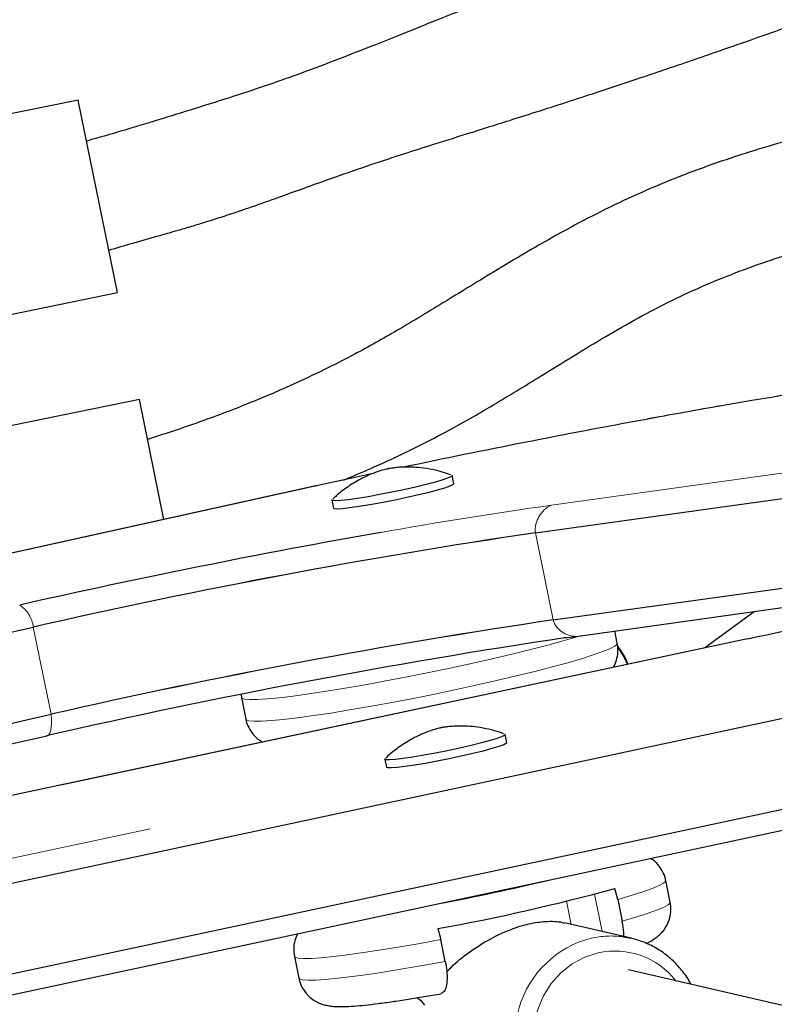
# Model space of a CAD drawing. Units: millimetres. Extents: x -6.6 to 8.5, y -10.4 to 2.8.
# Drawn here: x -2.4 to -2.3, y -5 to -4.9 of the extents above; entities that cross this region are included whole.
import ezdxf

# ---------------------------------------------------------------- set-up
doc = ezdxf.new("R2010")
doc.units = ezdxf.units.MM
doc.linetypes.add('PHANTOM', pattern=[0.012700000000000001, 0.006350000000000001, -0.00127, 0.00127, -0.00127, 0.00127, -0.00127])

msp = doc.modelspace()

# ---------------------------------------------------------------- linework, layer by layer
at = {"color": 7, "linetype": 'Continuous', "lineweight": 25}
for p, q in [((-2.38881678568398, -4.9171824769748), (-2.46641099158981, -4.933050029081018)), ((-2.383207045040367, -4.944614771992014), (-2.388816785683979, -4.9171824769748)), ((-2.460801250946197, -4.960482324098231), (-2.383207045040368, -4.944614771992013)), ((-2.380093567631755, -4.959840044643363), (-2.457687773537584, -4.97570759674958)), ((-2.376602673553012, -4.976910929435681), (-2.380093567631754, -4.959840044643363)), ((-2.323718127371162, -4.978824079494351), (-2.230244823295305, -4.965800229239252)), ((-2.335336779566272, -4.971833059091439), (-2.335574737691561, -4.970669415723701)), ((-2.354956965642958, -4.972143104605927), (-2.478223125368825, -4.99929451307229)), ((-2.354956965642959, -4.972143104605926), (-2.354884336561057, -4.972139540134624)), ((-2.352685670897541, -4.97416849946407), (-2.352447712772252, -4.975332142831808)), ((-2.321179907368077, -4.991236275416897), (-2.235921858938633, -4.979357075609365)), ((-2.317928761510331, -4.99356970589526), (-2.254351182067087, -4.984711295652496)), ((-2.299657031420713, -4.995205323262316), (-2.292580335438052, -4.99003785144086)), ((-2.5333208358907, -5.023460135822112), (-2.395195755118752, -4.992251722904349)), ((-2.293539265940417, -4.993900490260216), (-2.467019186538931, -5.030901308014317)), ((-2.319570305081276, -4.993803837004739), (-2.317928761510331, -4.99356970589526)), ((-2.31205820502782, -4.994551628882047), (-2.312416073367487, -4.992801610388364)), ((-2.293497669118836, -4.993903652766185), (-2.293539265940417, -4.993900490260216)), ((-2.255220155069959, -4.998163631057598), (-2.475090467432537, -5.045168200391791)), ((-2.365607483540853, -5.001842360893625), (-2.365573502309338, -5.002257910768894)), ((-2.365573407298379, -5.002262356731375), (-2.364938852297608, -5.00536540571201)), ((-2.530782615887615, -5.035872331744656), (-2.392657535115667, -5.004663918826894)), ((-2.531350954383297, -5.038925461006557), (-2.393225873611349, -5.007717048088796)), ((-2.327793339475448, -5.008721373037259), (-2.328031297600738, -5.007557729669521)), ((-2.252681935066874, -5.010575826980141), (-2.472552247429453, -5.057580396314337)), ((-2.345142230806717, -5.01105681340989), (-2.344904272681428, -5.012220456777627)), ((-2.472492882534187, -5.060495590354319), (-2.252622570171609, -5.013491021020123)), ((-2.304514764936991, -5.031439942827865), (-2.305149319937762, -5.02833689384723)), ((-2.311996470449517, -5.031047664615218), (-2.312408179756994, -5.029493999354391)), ((-2.311996470449517, -5.031047664615218), (-2.311361915448747, -5.034150713595852)), ((-2.310090616808614, -5.036573631952413), (-2.319590913574383, -5.034376355178289)), ((-2.337583498418682, -5.03520386485786), (-2.337171789111205, -5.036757530118686)), ((-2.336537234110433, -5.039860579099321), (-2.337171789111205, -5.036757530118686)), ((-2.311198676635379, -5.03636921815871), (-2.310090616808614, -5.036573631952412)), ((-2.35802996720755, -5.039150670677194), (-2.357395412206779, -5.042253719657829)), ((-2.265404554109559, -5.051501981851004), (-2.310474079243786, -5.041078073710047))]:
    msp.add_line(p, q, dxfattribs=at)
at = {"color": 8, "linetype": 'PHANTOM', "lineweight": 18}
for p, q in [((-2.321441480269005, -4.974889051470594), (-2.227968176193148, -4.961865201215494)), ((-2.354884336561057, -4.972139540134624), (-2.478198840062621, -4.999301597116392)), ((-2.323718127371162, -4.978824079494353), (-2.321179907368078, -4.991236275416896)), ((-2.535256048395498, -5.020316339274234), (-2.397130967623549, -4.989107926356472)), ((-2.392657535115668, -5.004663918826894), (-2.395195755118752, -4.992251722904349)), ((-2.293497669118836, -4.993903652766185), (-2.46697758971735, -5.030904470520287)), ((-2.476344024418045, -5.041874606955775), (-2.256473712055467, -4.994870037621581)), ((-2.315298855902769, -5.03028330418377), (-2.314207222084406, -5.035621522625331)), ((-2.319300429189131, -5.031294199584409), (-2.318624435827585, -5.034599887048725))]:
    msp.add_line(p, q, dxfattribs=at)
at = {"color": 7, "linetype": 'Continuous', "lineweight": 25, "flags": 128}
for points in [[(-2.347024612786118, -4.970433366123504), (-2.349201201263034, -4.97090089665607), (-2.354884336561057, -4.972139540134624)], [(-2.335640634085925, -4.970614176588478), (-2.335582893906484, -4.970651393314194), (-2.335678763121084, -4.970796496846572), (-2.336120635330327, -4.971008024112575), (-2.336890420234051, -4.971277315161081), (-2.337956602747849, -4.971593345184924), (-2.339275533234336, -4.971943175877794), (-2.340793214524429, -4.972312485130023), (-2.342447512567789, -4.972686153377432), (-2.344170700208151, -4.97304888259807), (-2.345892229941052, -4.973385822615023), (-2.347541622136956, -4.973683179064408), (-2.349051350485567, -4.973928778138251), (-2.350359606530907, -4.97411256498161), (-2.351412830116768, -4.974227015339526), (-2.352167902145794, -4.974267443600898), (-2.352593909880401, -4.974232194627954), (-2.35267341251388, -4.974122711517789), (-2.352646900626675, -4.974091969743904)], [(-2.335336779566269, -4.971833059091439), (-2.335440804995796, -4.97196014021431), (-2.335882677205039, -4.972171667480313), (-2.336652462108762, -4.97244095852882), (-2.33771864462256, -4.972756988552661), (-2.339037575109048, -4.973106819245532), (-2.34055525639914, -4.973476128497762), (-2.342209554442501, -4.973849796745171), (-2.343932742082863, -4.974212525965808), (-2.345654271815764, -4.97454946598276), (-2.347303664011668, -4.974846822432146), (-2.348813392360278, -4.975092421505988), (-2.350121648405619, -4.975276208349348), (-2.351174871991479, -4.975390658707265), (-2.351929944020506, -4.975431086968636), (-2.352355951755113, -4.975395837995692), (-2.352447712772249, -4.975332142831808)], [(-2.328098143466212, -5.007502136681562), (-2.328068027203943, -5.00751585120124), (-2.328081113126026, -5.007644301265772), (-2.328442421402602, -5.007840833528709), (-2.329137160030375, -5.008097401936117), (-2.330136886328297, -5.008403502547248), (-2.331400671384268, -5.008746603567119), (-2.332876775689607, -5.009112658399663), (-2.33450476736062, -5.009486680717028), (-2.336217996227015, -5.009853358001592), (-2.337946322497704, -5.010197678442244), (-2.339618988292096, -5.010505545519689), (-2.34116751447604, -5.010764355119601), (-2.342528504205621, -5.010963511546553), (-2.343646238401398, -5.011094861313024), (-2.344474956894071, -5.011153026944143)], [(-2.327793339475451, -5.00872137303726), (-2.327843155000736, -5.00880794463351), (-2.328204463277312, -5.009004476896448), (-2.328899201905086, -5.009261045303854), (-2.329898928203007, -5.009567145914986), (-2.331162713258978, -5.009910246934857), (-2.332638817564318, -5.010276301767401), (-2.334266809235331, -5.010650324084765), (-2.335980038101725, -5.011017001369329), (-2.337708364372414, -5.011361321809982), (-2.339381030166807, -5.011669188887427), (-2.340929556350751, -5.01192799848734), (-2.342290546080331, -5.012127154914291), (-2.343408280276109, -5.012258504680763), (-2.344236998768781, -5.012316670311882)], [(-2.344474956894071, -5.011153026944143), (-2.344980731851177, -5.011135627132138), (-2.345142856786548, -5.011043374227355), (-2.345102605203465, -5.010979469742723)], [(-2.344236998768781, -5.012316670311882), (-2.344742773725887, -5.012299270499875), (-2.344904272681431, -5.012220456777628)]]:
    msp.add_lwpolyline(points, dxfattribs=at)
at = {"color": 8, "linetype": 'PHANTOM', "lineweight": 18, "flags": 128}
for points in [[(-2.317211230108238, -4.993469730596146), (-2.317788791755106, -4.993646971901544), (-2.319745257938411, -4.994217403617157), (-2.321963911205145, -4.994823510632271), (-2.32441474807594, -4.995457096389271), (-2.327064625186488, -4.996109592727701), (-2.329877707494692, -4.996772175753931), (-2.33281595288813, -4.997435885169181), (-2.335839626638368, -4.998091745442193), (-2.338907838744999, -4.998730887187891), (-2.341979096902748, -4.999344667110604), (-2.345011867613727, -4.999924784889806), (-2.347965137856737, -5.000463395427714), (-2.35079896971803, -5.000953214940783), (-2.353475040483075, -5.001387619460377), (-2.355957160885531, -5.001760734410579), (-2.358211764504992, -5.002067514051763), (-2.360208361695241, -5.002303809715556), (-2.36191995190441, -5.002466425908469), (-2.363323388811126, -5.002553163525454), (-2.364399693338799, -5.002562849589042), (-2.365134310315075, -5.002495353111838), (-2.365517305305574, -5.002351586867907), (-2.365573409884665, -5.002262344080957)], [(-2.364938852297607, -5.005365405712011), (-2.364882750304804, -5.005454635848541), (-2.364499755314306, -5.005598402092473), (-2.363765138338029, -5.005665898569677), (-2.362688833810356, -5.005656212506088), (-2.361285396903639, -5.005569474889103), (-2.35957380669447, -5.005406858696191), (-2.357577209504221, -5.005170563032398), (-2.35532260588476, -5.004863783391214), (-2.352840485482304, -5.004490668441012), (-2.350164414717258, -5.004056263921419), (-2.347330582855965, -5.003566444408349), (-2.344377312612955, -5.003027833870441), (-2.341344541901976, -5.002447716091239), (-2.338273283744227, -5.001833936168526), (-2.335205071637596, -5.001194794422828), (-2.332181397887357, -5.000538934149816), (-2.329243152493919, -4.999875224734566), (-2.326430070185715, -4.999212641708337), (-2.323780193075167, -4.998560145369907), (-2.321329356204373, -4.997926559612906), (-2.319110702937638, -4.997320452597793), (-2.317154236754333, -4.996750020882179), (-2.3154864155033, -4.996222978576453), (-2.314129793605839, -4.995746453023666), (-2.313102717045849, -4.995326888414447), (-2.312419075271873, -4.994969958640382), (-2.312088113366125, -4.994680490564354), (-2.312058205027819, -4.994551628882047)], [(-2.310641571430206, -4.997548170559004), (-2.311209813622366, -4.996360126459638), (-2.311956740190447, -4.995114557779191)], [(-2.392657535115667, -5.004663918826894), (-2.392609590855959, -5.005315476171458), (-2.392601010121778, -5.005914013445572), (-2.392631995669682, -5.006445387645131), (-2.392701815333523, -5.006897042781046), (-2.392808819325, -5.007258306568201), (-2.39295047921697, -5.007520642603862), (-2.393123447688354, -5.007677852076711), (-2.393225873611349, -5.007717048088796)], [(-2.305149229032708, -5.02833734236378), (-2.30516588892825, -5.02844098476622), (-2.305461699095853, -5.028723562614579), (-2.306110844890438, -5.029074030321568), (-2.307104547728731, -5.029487648412668), (-2.308429369484526, -5.029958823412755), (-2.310067394216285, -5.030481183488245), (-2.311996470449517, -5.031047664615218)], [(-2.311361915448747, -5.034150713595852), (-2.309432839215515, -5.03358423246888), (-2.307794814483755, -5.03306187239339), (-2.306469992727961, -5.032590697393303), (-2.305476289889668, -5.032177079302202), (-2.304827144095083, -5.031826611595215), (-2.30453133392748, -5.031544033746855), (-2.304514637206509, -5.031440575358602)], [(-2.337171789111205, -5.036757530118686), (-2.340134709891649, -5.037300573973972), (-2.342982073309052, -5.037795518322976), (-2.3456753736578, -5.038235669892445), (-2.34817818867099, -5.038615076387477), (-2.350456672069106, -5.038928606986091), (-2.352480011272891, -5.039172021724798), (-2.354220844090619, -5.039342028836831), (-2.355655628744802, -5.039436329267644), (-2.356764962234342, -5.039453647765682), (-2.357533842726836, -5.039393750127966), (-2.357951872432624, -5.039257446367295), (-2.358030041620669, -5.039150304129643)], [(-2.308031160884513, -5.061195965476645), (-2.308557333355731, -5.06143577111317), (-2.310468495621743, -5.062054337457735), (-2.312445042739219, -5.062317519542836), (-2.314426918324177, -5.062217320713997), (-2.316353904089844, -5.061756785461927), (-2.318167449548834, -5.060949906917219), (-2.319812451040073, -5.059821201676153), (-2.32123892602566, -5.058404964876327), (-2.32240353178499, -5.056744228156252), (-2.323270882361384, -5.054889452160796), (-2.323814623746479, -5.052896993320019), (-2.324018234633436, -5.050827391487563), (-2.323875528408486, -5.04874353046784), (-2.323390841128063, -5.046708727323451), (-2.322578899769916, -5.044784808518274), (-2.321464374761353, -5.043030231351659), (-2.32008113038078, -5.041498307762951), (-2.318471195808748, -5.040235584475204), (-2.316683488092559, -5.039280428696547), (-2.314772325826548, -5.038661862351984), (-2.314772325826548, -5.038661862351984)], [(-2.357395436432044, -5.042253600914312), (-2.357317317431855, -5.042360495347932), (-2.356899287726066, -5.042496799108602), (-2.356130407233572, -5.042556696746318), (-2.355021073744033, -5.04253937824828), (-2.353586289089849, -5.042445077817468), (-2.35184545627212, -5.042275070705434), (-2.349822117068335, -5.042031655966727), (-2.347543633670219, -5.041718125368113), (-2.345040818657029, -5.041338718873082), (-2.342347518308281, -5.040898567303612), (-2.339500154890878, -5.040403622954607), (-2.336537234110433, -5.039860579099321)]]:
    msp.add_lwpolyline(points, dxfattribs=at)
at = {"color": 8, "linetype": 'PHANTOM', "lineweight": 18}
for centre, radius, start, end in [((-1.831660440463319, -7.839398245911316), 3.004342781826261, 96.76577755234415, 106.3533580300766), ((-2.162727061431861, -5.734333006430075), 0.7852140221883653, 97.17252673815389, 100.6590432403885), ((-2.221554198305439, -5.678634487390034), 0.710798922111951, 98.07841114252446, 100.0613560688898), ((-2.319776670492555, -4.978478344369066), 0.003956591348974833, 114.8831278971775, 185.0130170138063), ((-2.399593797584284, -4.99279148260683), 0.004431040291517357, 6.996765655712451, 56.23326698782018), ((-2.317978457591642, -4.990207336861045), 0.003362736270174997, 197.8172850991123, 270.8467745148044), ((-2.312263388117696, -5.050457913256113), 0.01432230992237197, 104.1139401319336, 223.420188695149), ((-2.312933479546298, -5.048938598305604), 0.01268853255569198, 82.14178717645098, 102.8522967934689), ((-2.312376455741172, -5.049314368658333), 0.01091861181986108, 37.70947932577682, 102.6755514937355)]:
    msp.add_arc(centre, radius, start, end, dxfattribs=at)
at = {"color": 7, "linetype": 'Continuous', "lineweight": 25}
for centre, radius, start, end in [((-2.062857237413305, -6.297519117868386), 1.357168208941608, 100.4047831350828, 101.8908329881969), ((-2.151873435745275, -6.075201440389846), 1.113440783413463, 100.0267684244549, 102.7248882171409), ((-2.186116384255045, -5.908259143324318), 0.9395657388310881, 98.42139879430844, 102.8575384913456), ((-2.188955350174528, -5.893146845284882), 0.9242008040250734, 98.38450425649765, 102.8944330291534), ((-2.457174882855034, -4.210926865385143), 0.7999017938934644, 281.8073508842448, 285.2459574800631), ((-2.186417130171304, -5.905559041208111), 0.9242008040257712, 98.3845042565, 102.8944330291523), ((-2.183578164251994, -5.920671339246759), 0.9395657388309805, 98.42139879430736, 102.857538491345), ((-2.169939739854726, -5.987306177008077), 1.004727454328541, 98.54836619300855, 102.8460883412464), ((-2.390699118027394, -4.744590349315662), 0.2919366188736911, 280.4823683126912, 283.6520795563611), ((-2.393024907405708, -4.732402554714307), 0.3078349935519336, 280.3756463830466, 285.1818174623581)]:
    msp.add_arc(centre, radius, start, end, dxfattribs=at)
for points, knots in [([(-1.455991620055243, -4.809587398974066), (-1.460349418434162, -4.808989253483704), (-1.472964648289087, -4.807257704157304), (-1.493910651326875, -4.804565603182531), (-1.518856696714952, -4.801585417552805), (-1.543892098105536, -4.798835024529576), (-1.569011554500099, -4.796310906405123), (-1.594211901005883, -4.794014440551068), (-1.619489385172781, -4.791945652172123), (-1.64484039893856, -4.790104888025128), (-1.670261283115107, -4.78849236794117), (-1.69574838038536, -4.78710830498281), (-1.721298021715538, -4.785952873241372), (-1.74690653061093, -4.785026216461458), (-1.772570222593178, -4.784328445729374), (-1.798285405960265, -4.783859640095241), (-1.824048382205288, -4.783619846412698), (-1.84985544652896, -4.783609079391964), (-1.875702888329238, -4.783827321599628), (-1.901586991699318, -4.784274523476715), (-1.927504035925376, -4.784950603355971), (-1.953450295986475, -4.785855447483606), (-1.979422043055692, -4.786988910044179), (-2.005415545002695, -4.788350813189078), (-2.031427066897634, -4.789940947068583), (-2.057452871516152, -4.791759069867578), (-2.083489219845591, -4.793804907844998), (-2.109532371592051, -4.796078155377028), (-2.135578585688479, -4.798578475004169), (-2.161624120803413, -4.801305497482129), (-2.187665235850472, -4.804258821836672), (-2.213698190498357, -4.807438015422391), (-2.239719245681334, -4.810842613985478), (-2.265724664110028, -4.814472121730499), (-2.291710710782402, -4.818326011391179), (-2.317673653494918, -4.822403724305286), (-2.343609763353594, -4.826704670493505), (-2.369515315285003, -4.831228228742432), (-2.39538658854696, -4.835973746691615), (-2.421219867238898, -4.840940540924661), (-2.447011440811713, -4.846127897064406), (-2.472757603638147, -4.851535069674946), (-2.49845465589749, -4.857161282401163), (-2.524098904665448, -4.863005728180508), (-2.549686665355989, -4.869067569588625), (-2.575214261856519, -4.875345938905232), (-2.600678026459968, -4.881839938108364), (-2.626074300368043, -4.888548638997798), (-2.651399434192957, -4.895471083322348), (-2.676649788457818, -4.902606282910964), (-2.701821734095281, -4.909953219807604), (-2.726911652944567, -4.917510846409798), (-2.751915938246644, -4.92527808561087), (-2.776830995137503, -4.93325383094576), (-2.801653241139407, -4.941436946740355), (-2.826379106650025, -4.949826268264271), (-2.851005035429359, -4.958420601887016), (-2.875527485084447, -4.967218725237466), (-2.899942927551565, -4.976219387366533), (-2.924247849576097, -4.985421308912989), (-2.948438753189736, -4.994823182272296), (-2.972512156185186, -5.004423671768419), (-2.996464592588078, -5.014221413828431), (-3.020292613126197, -5.02421501715994), (-3.043992785695974, -5.034403062930974), (-3.06756169582561, -5.044784104952956), (-3.090995947137329, -5.055356669864071), (-3.114292161798808, -5.06611925732232), (-3.13744698100116, -5.077070340173254), (-3.160457065323598, -5.088208364722353), (-3.18331909550688, -5.099531750626446), (-3.206029771686453, -5.111038892215859), (-3.228585818360028, -5.122728154485316), (-3.250983967938846, -5.134597888989356), (-3.273221024213239, -5.146646375459068), (-3.295293627553931, -5.158872040641958), (-3.317199133256552, -5.171272642518493), (-3.338932335491778, -5.18384831585879), (-3.3553620458235, -5.193555808491457), (-3.364548407551616, -5.199068566838956), (-3.366589079145474, -5.200293178899366)], [0, 0, 0, 0, 0.006871535571652012, 0.01989215497257434, 0.03291264239258918, 0.04593300288556134, 0.058953233168953, 0.07197333063614283, 0.08499329332432141, 0.09801311988340874, 0.1110328095460166, 0.124052362098291, 0.1370717778519207, 0.150091057616976, 0.1631102026757321, 0.1761292147576176, 0.1891480960147285, 0.2021668489985002, 0.2151854766372737, 0.2282039822143756, 0.2412223693473836, 0.2542406419679222, 0.2672588043022835, 0.2802768608527045, 0.2932948163793538, 0.3063126758830216, 0.3193304445881833, 0.3323481279269723, 0.3453657315233717, 0.3583832611780807, 0.3714007228538344, 0.3844181226610646, 0.3974354668440431, 0.4104527617673873, 0.4234700139028147, 0.4364872298161993, 0.4495044161550741, 0.4625215796360479, 0.4755387270326076, 0.4885558651631275, 0.501573000878812, 0.5145901410518064, 0.5276072911393874, 0.5406244571529183, 0.5536416459630653, 0.5666588644181751, 0.5796761193324055, 0.5926934174735791, 0.605710765551229, 0.6187281702040991, 0.631745637987726, 0.6447631753616538, 0.6577807886763666, 0.6707984841599969, 0.6838162679046083, 0.6968341458521223, 0.7098521237798525, 0.722870207285564, 0.7358884017721401, 0.7489067124315194, 0.761925144228369, 0.7749437018829065, 0.7879623898532696, 0.8009812123171509, 0.8140001731527717, 0.8270192759191328, 0.8400385238354872, 0.8530579197600056, 0.8660774661676628, 0.8790971651272372, 0.8921170182775225, 0.9051370268023994, 0.9181571914052502, 0.9311775122821973, 0.9441979890945295, 0.9572186209399755, 0.9702394063230669, 0.9832603431244097, 0.9962814285690081, 1, 1, 1, 1]), ([(-1.471202976608275, -4.835509798205382), (-1.474889957103942, -4.837719040279555), (-1.485601305565843, -4.844137290042731), (-1.503472497791547, -4.85463775459584), (-1.524871525800573, -4.86695409693986), (-1.546443959879514, -4.879098034308369), (-1.568183465018524, -4.891070537226729), (-1.590087649587175, -4.902869041308262), (-1.61215304741832, -4.914491970809077), (-1.634376448295769, -4.925937518444863), (-1.656754542099623, -4.937203972731811), (-1.679284014818414, -4.94828963065487), (-1.701961523486665, -4.959192821440959), (-1.724783703569424, -4.969911900553143), (-1.747747167656901, -4.980445251656282), (-1.770848506491764, -4.990791286438789), (-1.794084289375379, -5.00094844500105), (-1.817451064744324, -5.010915196084283), (-1.84094536070489, -5.020690037334468), (-1.864563685582398, -5.030271495549323), (-1.888302528469866, -5.039658126922277), (-1.912158359780069, -5.048848517279811), (-1.93612763179982, -5.057841282313192), (-1.960206779246559, -5.066635067804385), (-1.984392219827249, -5.075228549846268), (-2.008680354799321, -5.083620435057168), (-2.033067569533728, -5.091809460789762), (-2.057550234079974, -5.099794395334412), (-2.082124703732994, -5.10757403811689), (-2.106787319601966, -5.115147219890671), (-2.131534409180756, -5.122512802923652), (-2.156362286920202, -5.129669681179474), (-2.181267254801884, -5.13661678049337), (-2.206245602913588, -5.143353058742643), (-2.231293610026198, -5.149877506011708), (-2.256407544172135, -5.156189144751818), (-2.281583663225082, -5.162287029935379), (-2.306818215481175, -5.168170249204965), (-2.332107440241426, -5.173837923016972), (-2.357447568395441, -5.179289204779955), (-2.382834823006297, -5.184523280987638), (-2.408265418621545, -5.189539371095083), (-2.433735562833777, -5.194336727886783), (-2.459241457167106, -5.198914637661489), (-2.48477929895447, -5.203272420546498), (-2.510345280950165, -5.207409430396289), (-2.53593559162635, -5.211325054837568), (-2.561546415765189, -5.215018715364462), (-2.587173935051864, -5.218489867428267), (-2.612814328668374, -5.221738000521795), (-2.638463773888117, -5.224762638258244), (-2.664118446671198, -5.227563338444567), (-2.689774522260467, -5.230139693149343), (-2.71542817577811, -5.232491328765047), (-2.741075582822911, -5.234617906064733), (-2.766712920068033, -5.236519120253052), (-2.792336365859306, -5.238194701011586), (-2.817942100814, -5.23964441253839), (-2.843526308419959, -5.240868053581774), (-2.869085175635153, -5.24186545746815), (-2.894614893487504, -5.242636492123999), (-2.920111657675001, -5.243181060091815), (-2.945571669165958, -5.243499098539883), (-2.970991134799558, -5.243590579266278), (-2.996366267885857, -5.243455508695205), (-3.021693288808224, -5.243093927872368), (-3.046968425616726, -5.242505912433871), (-3.072187914654844, -5.241691572643506), (-3.097348001061008, -5.240651053143908), (-3.122444939736448, -5.239384533744187), (-3.147474994571057, -5.237892226307577), (-3.172434444168649, -5.236174386161358), (-3.197319563313819, -5.234231269277051), (-3.222126694968239, -5.232063291801351), (-3.246851984409132, -5.229670434384199), (-3.27149237424267, -5.227054464874046), (-3.296041893852096, -5.224210642887076), (-3.319692583036156, -5.221260094702672), (-3.33511557234175, -5.219158625430806), (-3.34242247089523, -5.21816301929515)], [0, 0, 0, 0, 0.006866744168545009, 0.01994913986511733, 0.03303177000098333, 0.04611453778869444, 0.05919744651439749, 0.07228049875981564, 0.0853636964346351, 0.09844704080960456, 0.1115305325484624, 0.1246141717387641, 0.1376979579215472, 0.1507818901199549, 0.1638659668667356, 0.1769501862307976, 0.1900345458426591, 0.2031190429189423, 0.2162036742860637, 0.2292884364027675, 0.2423733253820276, 0.2554583370120143, 0.2685434667761787, 0.2816287098728019, 0.2947140612335682, 0.3077995155416764, 0.3208850672491222, 0.333970710593489, 0.3470564396141723, 0.3601422481679002, 0.3732281299440776, 0.3863140784793146, 0.3994000871718137, 0.4124861492951813, 0.4255722580120357, 0.438658406387204, 0.4517445874006904, 0.4648307939603474, 0.477917018914478, 0.4910032550641085, 0.5040894951752161, 0.5171757319908677, 0.5302619562748325, 0.5433481603093617, 0.5564343368482889, 0.5695204786747251, 0.5826065786132888, 0.5956926295424576, 0.6087786244069824, 0.6218645562306176, 0.6349504181290124, 0.6480362033228743, 0.6611219051514913, 0.6742075170865995, 0.6872930327464664, 0.7003784459106461, 0.7134637505350503, 0.7265489407673763, 0.7396340109634092, 0.7527189557035487, 0.7658037698100816, 0.7788884483651914, 0.7919729867294707, 0.8050573805612203, 0.8181416258365707, 0.8312257188702817, 0.8443096563375021, 0.8573934352962947, 0.8704770532110259, 0.8835605079769315, 0.8966437979453473, 0.909726921950166, 0.9228098793352218, 0.9358926699828533, 0.9489752943433774, 0.9620577534659179, 0.9751400490301945, 0.9882221833795226, 0.9999999999999999, 0.9999999999999999, 0.9999999999999999, 0.9999999999999999]), ([(-2.185677764714177, -4.860064692804618), (-2.18617590675272, -4.860172086890356), (-2.187389315734576, -4.86043368486473), (-2.189446060755518, -4.860890639245839), (-2.192099619254447, -4.861492059813211), (-2.195385224513535, -4.8622578560792), (-2.199429226020269, -4.863229989585984), (-2.204171651302162, -4.864409134812645), (-2.209366924236698, -4.865745214169821), (-2.219851471361713, -4.86852500698836), (-2.235368283687298, -4.872894224835943), (-2.255905008770827, -4.878901317609674), (-2.272212592604607, -4.88360810197018), (-2.283941335616159, -4.887108745689424), (-2.290877426897506, -4.889233022674093), (-2.29694626714249, -4.891144701697541), (-2.302131576921405, -4.892824324792316), (-2.306441201737119, -4.894256767757197), (-2.309527582279228, -4.895305809446421), (-2.311600220135605, -4.896020814065962), (-2.312863906099468, -4.896460428672508), (-2.313934330173672, -4.896835394196451), (-2.315215232233344, -4.897286776226885), (-2.31716370507399, -4.897979468521822), (-2.320167037687379, -4.899063449109952), (-2.324219669712084, -4.900557900116081), (-2.328711595123725, -4.902258271317534), (-2.333042418988435, -4.903937690932515), (-2.336680353275436, -4.905372455406303), (-2.33981835591179, -4.90662275434322), (-2.343015114007783, -4.907902867404874), (-2.346749762909248, -4.909398371852661), (-2.351277839515945, -4.911190286947282), (-2.356156010019508, -4.913044550030412), (-2.361079241370049, -4.914799957839765), (-2.365552703983437, -4.91629651482629), (-2.369692602067361, -4.91761893495547), (-2.373366660537299, -4.918762184474934), (-2.376370976052584, -4.919692131467241), (-2.378958425906433, -4.920487365044862), (-2.381595433234771, -4.921287351352154), (-2.384562819434717, -4.922173699872787), (-2.386671402144181, -4.922755699601463), (-2.387623363049515, -4.923018454762135)], [0, 0, 0, 0, 0.00743565151135841, 0.01811227648290967, 0.03068567191918629, 0.04703255945681049, 0.06715370285619303, 0.09105236406519382, 0.1178265608867285, 0.1446989085833987, 0.2475052329675251, 0.3491172297769438, 0.4495254881313692, 0.4877511202209265, 0.5219604249774896, 0.5518569821367696, 0.5774537425167058, 0.5987739416188889, 0.6158450681975098, 0.6233754834586558, 0.6296538550106278, 0.6346837521638811, 0.6393416281260058, 0.6487452556070081, 0.6636997062485815, 0.684153062104243, 0.7093700709050542, 0.7311469871627022, 0.7493952004026413, 0.7643037333515598, 0.7785790665424174, 0.7976907619511562, 0.8206766996613893, 0.8467758280901321, 0.8707970779066194, 0.8938996401447779, 0.9128076137867988, 0.93162973926873, 0.9477090186650615, 0.9567415119306535, 0.9694424733945791, 0.9862042069483525, 1, 1, 1, 1]), ([(-2.618765527984729, -4.949124219305908), (-2.612663556454008, -4.947468419881751), (-2.59823988386027, -4.943554486712006), (-2.575412303196529, -4.937629636966988), (-2.550300323344315, -4.931312264734379), (-2.525123680637428, -4.925215915849761), (-2.499889268696365, -4.919332284897558), (-2.474600006331458, -4.913664721512712), (-2.449259888280706, -4.908213409724554), (-2.423872630861467, -4.902979343190253), (-2.398442036376527, -4.89796324441449), (-2.372971890451521, -4.893165912622655), (-2.34746600183909, -4.888587911517035), (-2.321928138881047, -4.88423046895478), (-2.296362235846916, -4.880092189149752), (-2.270771630496522, -4.876181304184931), (-2.246407660930218, -4.87265048996738), (-2.230567690201896, -4.870532223149089), (-2.223271096799587, -4.869556455456348)], [0, 0, 0, 0, 0.04704186781916968, 0.1111962742214695, 0.175350875047933, 0.2395056358829744, 0.3036605219578326, 0.3678154982112189, 0.4319705293503249, 0.4961255799105403, 0.5602806143146769, 0.6244355872825548, 0.6885904609779416, 0.7527451998766193, 0.8168997685980355, 0.8810541319648647, 0.9452082550641868, 1, 1, 1, 1]), ([(-2.384445309742873, -4.938559511190028), (-2.383299106452524, -4.938223662659859), (-2.380863363752593, -4.937509966745244), (-2.377444044642912, -4.936547088703727), (-2.37448989604144, -4.935696377298881), (-2.372151393734137, -4.935004118870476), (-2.370041779403294, -4.934358945499133), (-2.36732446316962, -4.933490544827587), (-2.364039589253526, -4.932373092289951), (-2.360374185109942, -4.931069880643787), (-2.35646436859086, -4.929658350063345), (-2.352093023306962, -4.928090370611634), (-2.347246256215202, -4.926411850085278), (-2.342606081423491, -4.924881588364273), (-2.338838660159692, -4.923680277455411), (-2.335854392832876, -4.922739039450281), (-2.333283582643335, -4.921931713654987), (-2.330462411356302, -4.921046059262677), (-2.327199261091327, -4.920018177360698), (-2.323410312841942, -4.918815497131557), (-2.319311378545442, -4.917498775775694), (-2.315322982424228, -4.91619883023069), (-2.312024571988429, -4.915108769381572), (-2.309756160350442, -4.914351179674075), (-2.308300435238797, -4.913862042489449), (-2.307163309497124, -4.913478532731301), (-2.30539875971118, -4.91288109824046), (-2.302684750137183, -4.911955726328276), (-2.298822574582927, -4.910625281829687), (-2.294085766553939, -4.90897535644491), (-2.288475453784285, -4.907000695199876), (-2.281269501509049, -4.904444455076395), (-2.272572824865219, -4.901349306751638), (-2.262655648835104, -4.897854956630489), (-2.252501293085981, -4.894375551853882), (-2.24227095080971, -4.891036241972799), (-2.231974248276105, -4.887855751439036), (-2.221613923545532, -4.884850755880286), (-2.212827401859815, -4.88247785055052), (-2.205650423313998, -4.880655156149641), (-2.200314028841142, -4.879360895806702), (-2.195475044718474, -4.878240174392539), (-2.191397448277123, -4.87733519987182), (-2.188136114161555, -4.876636344717616), (-2.185483942310404, -4.876086984323197), (-2.183742954253356, -4.875729702185168), (-2.182819166545277, -4.875549934668246), (-2.182645879417678, -4.875516213287923)], [0, 0, 0, 0, 0.01669315239617145, 0.03547383298421951, 0.04965642687305083, 0.05967872072666128, 0.0695851074768821, 0.08050588374494377, 0.09956629060693899, 0.1180902349740029, 0.1349031193115472, 0.1577279780150984, 0.1831003122792364, 0.2067623714510732, 0.2262824740930348, 0.2386036134364763, 0.2506650229467507, 0.2640741791736132, 0.2800587677132715, 0.2986454276659959, 0.3198616372437433, 0.3405341166147138, 0.3576500674775087, 0.3687883102324717, 0.3742510206565003, 0.3792758269301336, 0.3856586385636416, 0.4004461300967438, 0.419600366628678, 0.4431469245026874, 0.4711077583031643, 0.5034946346929798, 0.5511554757019196, 0.6017479204846521, 0.6526336901693608, 0.7037197731751171, 0.7549990494448932, 0.8064873227201681, 0.8582066584843249, 0.8858344119501551, 0.9133115186729822, 0.9376303927061994, 0.9578690372188341, 0.9740372579027617, 0.9862227319424118, 0.9974156148788609, 1, 1, 1, 1]), ([(-3.350715834468982, -5.277915222146874), (-3.346358036090063, -5.278513367637236), (-3.333742806235146, -5.280244916963634), (-3.312796803197363, -5.282937017938406), (-3.287850757809287, -5.285917203568133), (-3.262815356418694, -5.288667596591362), (-3.237695900024119, -5.291191714715818), (-3.212495553518333, -5.293488180569871), (-3.187218069351426, -5.295556968948818), (-3.161867055585658, -5.297397733095813), (-3.136446171409111, -5.29901025317977), (-3.110959074138863, -5.300394316138129), (-3.085409432808687, -5.30154974787957), (-3.059800923913279, -5.302476404659481), (-3.034137231931033, -5.303174175391567), (-3.008422048563938, -5.303642981025698), (-2.982659072318921, -5.303882774708243), (-2.956852007995247, -5.303893541728976), (-2.931004566194968, -5.303675299521311), (-2.905120462824896, -5.303228097644227), (-2.879203418598824, -5.302552017764968), (-2.853257158537724, -5.301647173637333), (-2.827285411468507, -5.300513711076761), (-2.801291909521515, -5.299151807931861), (-2.775280387626583, -5.297561674052357), (-2.749254583008057, -5.295743551253362), (-2.723218234678619, -5.293697713275942), (-2.697175082932155, -5.29142446574391), (-2.671128868835738, -5.288924146116772), (-2.645083333720812, -5.286197123638813), (-2.619042218673759, -5.28324379928427), (-2.593009264025866, -5.280064605698551), (-2.566988208842872, -5.276660007135459), (-2.540982790414176, -5.273030499390442), (-2.514996743741805, -5.269176609729757), (-2.489033801029299, -5.265098896815656), (-2.463097691170619, -5.260797950627435), (-2.4371921392392, -5.256274392378505), (-2.411320865977249, -5.251528874429323), (-2.385487587285314, -5.246562080196278), (-2.359696013712514, -5.241374724056537), (-2.333949850886078, -5.235967551445996), (-2.308252798626737, -5.230341338719779), (-2.282608549858779, -5.224496892940434), (-2.257020789168227, -5.218435051532317), (-2.231493192667697, -5.212156682215707), (-2.206029428064237, -5.205662683012574), (-2.180633154156169, -5.198953982123141), (-2.155308020331251, -5.192031537798591), (-2.130057666066388, -5.184896338209973), (-2.104885720428927, -5.177549401313333), (-2.079795801579641, -5.169991774711141), (-2.054791516277567, -5.162224535510069), (-2.029876459386708, -5.154248790175179), (-2.005054213384807, -5.146065674380583), (-1.980328347874194, -5.13767635285667), (-1.955702419094855, -5.129082019233924), (-1.93117996943977, -5.120283895883475), (-1.906764526972651, -5.111283233754408), (-1.882459604948112, -5.102081312207949), (-1.858268701334468, -5.092679438848639), (-1.834195298339021, -5.083078949352518), (-1.810242861936145, -5.073281207292511), (-1.78641484139803, -5.063287603961006), (-1.762714668828251, -5.05309955818997), (-1.739145758698599, -5.042718516167982), (-1.715711507386882, -5.032145951256868), (-1.692415292725412, -5.021383363798621), (-1.669260473523061, -5.01043228094769), (-1.646250389200633, -4.999294256398593), (-1.623388359017348, -4.987970870494501), (-1.600677682837792, -4.976463728905094), (-1.578121636164214, -4.964774466635636), (-1.555723486585386, -4.952904732131592), (-1.533486430310983, -4.940856245661876), (-1.511413826970294, -4.928630580478987), (-1.489508321267675, -4.916229978602453), (-1.467775119032454, -4.90365430526216), (-1.451345408700726, -4.893946812629487), (-1.442159046972609, -4.88843405428199), (-1.440118375378749, -4.887209442221578)], [0, 0, 0, 0, 0.006871535571652422, 0.01989215497256075, 0.03291264239257927, 0.04593300288556396, 0.05895323316894997, 0.07197333063615435, 0.08499329332432483, 0.09801311988342043, 0.1110328095460126, 0.1240523620982953, 0.1370717778519215, 0.1500910576169721, 0.1631102026757579, 0.1761292147576176, 0.1891480960147344, 0.2021668489985202, 0.2151854766372754, 0.2282039822143835, 0.2412223693473902, 0.2542406419679459, 0.2672588043022909, 0.2802768608527114, 0.2932948163793616, 0.306312675883019, 0.3193304445881997, 0.3323481279269796, 0.3453657315233747, 0.3583832611780803, 0.37140072285383, 0.3844181226610581, 0.3974354668440556, 0.4104527617674072, 0.4234700139028139, 0.4364872298162034, 0.4495044161550829, 0.4625215796360524, 0.4755387270326257, 0.4885558651631273, 0.5015730008788112, 0.514590141051805, 0.5276072911393862, 0.5406244571529168, 0.5536416459630639, 0.5666588644181918, 0.5796761193324013, 0.5926934174735945, 0.6057107655512375, 0.6187281702041015, 0.6317456379877415, 0.6447631753616597, 0.657780788676372, 0.670798484160007, 0.6838162679046123, 0.696834145852124, 0.7098521237798576, 0.7228702072855703, 0.7358884017721402, 0.7489067124315266, 0.761925144228385, 0.7749437018829152, 0.7879623898532737, 0.8009812123171378, 0.8140001731527761, 0.8270192759191366, 0.8400385238355026, 0.8530579197600068, 0.866077466167652, 0.8790971651272492, 0.892117018277508, 0.9051370268023933, 0.918157191405233, 0.931177512282192, 0.9441979890945341, 0.9572186209399776, 0.9702394063230594, 0.9832603431244076, 0.9962814285690041, 1, 1, 1, 1]), ([(-2.268146326822463, -4.918828041461388), (-2.271185450022066, -4.919323813159365), (-2.277982853288242, -4.920432672503915), (-2.28837190404833, -4.923015591733757), (-2.299275730917032, -4.926464622462166), (-2.30987451957942, -4.930732161297287), (-2.320017428719878, -4.935902585549406), (-2.328923172812947, -4.941187119222497), (-2.336787012547071, -4.946038537172708), (-2.343452973107694, -4.950075254742041), (-2.349499783752675, -4.953458784977983), (-2.35465918718447, -4.956049591899328), (-2.358856454446717, -4.957989658628421), (-2.361562206124341, -4.959159337436925), (-2.363140313961642, -4.959817910681715), (-2.364105804522983, -4.960215413689609), (-2.365518688727259, -4.960785128767822), (-2.367847914970507, -4.961695485704696), (-2.371254485655017, -4.962957461549287), (-2.375122328110255, -4.964304052547078), (-2.377809364690464, -4.965157452606176), (-2.378933199618361, -4.965514381425437)], [0, 0, 0, 0, 0.07834159420753734, 0.1752213955700603, 0.271880745082253, 0.3675683670232081, 0.4618130277883013, 0.5545205487076481, 0.6227702498864749, 0.6886359281351909, 0.7453690860994898, 0.7921533784271639, 0.8295978916892759, 0.8581020191632212, 0.8638639761173686, 0.8711168175964104, 0.8834219720754601, 0.9007923746800697, 0.9317248317116857, 0.9714443713213303, 1, 1, 1, 1]), ([(-2.351012629665335, -4.97130139590388), (-2.349723210711354, -4.970756236324964), (-2.346901508291103, -4.969563235323618), (-2.342030313916558, -4.96733620418691), (-2.336184504239926, -4.964366369359738), (-2.32966219373292, -4.960625089263472), (-2.32211277667979, -4.955992798436177), (-2.313792558987635, -4.950803314529231), (-2.304434936014697, -4.945600026494768), (-2.29464218402696, -4.941383644671224), (-2.284527171498567, -4.938091715975287), (-2.274500160843647, -4.935665321844176), (-2.26782431900383, -4.934663084757267), (-2.264655526902731, -4.934187357344809)], [0, 0, 0, 0, 0.04319746049320931, 0.09453124482617777, 0.1655363588036685, 0.2466805082992848, 0.3299854640035431, 0.4457707712011415, 0.5599631788431557, 0.6726392073069309, 0.7849544585949375, 0.8979252910222321, 0.9999999999999999, 0.9999999999999999, 0.9999999999999999, 0.9999999999999999]), ([(-2.26037080976484, -4.955188138917157), (-2.260999600989319, -4.955262998148137), (-2.262831573283024, -4.955481099215306), (-2.266039886366808, -4.955889918781657), (-2.270056904063708, -4.956433342355102), (-2.274275465058708, -4.957035797060983), (-2.278679027464431, -4.957694309649537), (-2.283254495014198, -4.958406681486164), (-2.287991560369056, -4.9591720634111), (-2.292649357403816, -4.959947251379176), (-2.295784440501798, -4.960489179405015), (-2.297242211496273, -4.96074116856526)], [0, 0, 0, 0, 0.06252691958960775, 0.1821710924698463, 0.3016094267087076, 0.4208582282410839, 0.5399638489700523, 0.658959494617184, 0.7778695541683615, 0.8967123642969478, 1, 1, 1, 1]), ([(-2.297242211496273, -4.96074116856526), (-2.297459653460805, -4.960778492819113), (-2.299342730480181, -4.961101725939487), (-2.302850944836661, -4.961725015170583), (-2.306186544800837, -4.962332111846502), (-2.307779302454926, -4.962622002087456)], [0, 0, 0, 0, 0.06385442983149114, 0.552988056649144, 1, 1, 1, 1]), ([(-2.340471661295806, -4.969518465958477), (-2.341180089989185, -4.969483426371866), (-2.342193092701086, -4.969433322251872), (-2.343433909247118, -4.969519796370521), (-2.344111490052415, -4.969599369506993), (-2.344476586206689, -4.969657380956122), (-2.34467015626501, -4.969694583418749), (-2.344774356009125, -4.969716572344137), (-2.345089352606005, -4.969788508722134), (-2.34577667263164, -4.969978892611346), (-2.34704645720001, -4.970421555982701), (-2.348651150269929, -4.971150110065858), (-2.350390574334207, -4.972212409630739), (-2.351706493800908, -4.97319136053416), (-2.352365304773481, -4.973849380168638), (-2.35254110974206, -4.974024973967134)], [0, 0, 0, 0, 0.1578086978286855, 0.225655228756219, 0.2800298659164774, 0.3115188217741443, 0.3191716200840333, 0.3257610627949539, 0.3349558148682545, 0.4001525920501686, 0.4906523144952749, 0.6360034640677221, 0.792507749181921, 0.944630295860113, 1, 1, 1, 1]), ([(-2.33576457418985, -4.970579926588656), (-2.336222879122604, -4.970417327157413), (-2.337197041674721, -4.970071709500715), (-2.338774604020349, -4.969710203138437), (-2.339894959521735, -4.969583622964924), (-2.340471661295806, -4.969518465958477)], [0, 0, 0, 0, 0.3012431979918767, 0.6403156972367471, 1, 1, 1, 1]), ([(-2.312637587892322, -4.997973892689232), (-2.312580016205797, -4.997886100005058), (-2.312336144549196, -4.997514213256215), (-2.312065000934748, -4.99667989404426), (-2.311902312863381, -4.995600488858491), (-2.31202084202087, -4.994890550078565), (-2.31207523081473, -4.994564784547349)], [0, 0, 0, 0, 0.09642118752688719, 0.4084367881695186, 0.7285527859603963, 1, 1, 1, 1]), ([(-2.310543036946179, -4.99752715454474), (-2.310544465792225, -4.997522912532184), (-2.310769117746915, -4.996855957254088), (-2.311260907279698, -4.995945835258318), (-2.311855638840247, -4.995125566004838), (-2.312038676259752, -4.994873116030067)], [0, 0, 0, 0, 0.00441143501652716, 0.6935929183663756, 1, 1, 1, 1]), ([(-2.36493351018363, -5.005358969029094), (-2.364931868341734, -5.005377870270887), (-2.36489470446404, -5.00580570893187), (-2.364558911635464, -5.00656307482729), (-2.363966345562637, -5.007501116973436), (-2.363268127861009, -5.00819365205929), (-2.362790870903363, -5.008490059639095), (-2.362574151262492, -5.008624656617134)], [0, 0, 0, 0, 0.01324759563859065, 0.2998656723927129, 0.5589999891508525, 0.7997444302397774, 1, 1, 1, 1]), ([(-2.328233427703543, -5.007457358860168), (-2.32826976769545, -5.007441898405784), (-2.3288330189197, -5.007202269297435), (-2.329948467696803, -5.006897242286248), (-2.331521611544296, -5.006554433430126), (-2.333002092834843, -5.006382159542538), (-2.334335152917183, -5.006331871994632), (-2.335454570107988, -5.006371126870349), (-2.336292008309684, -5.006450767818457), (-2.336800150430407, -5.006523510040374), (-2.337038210404234, -5.006565452191329), (-2.337163239542304, -5.006590459134231), (-2.337269203231016, -5.006613344143846), (-2.33761643564221, -5.006694825648256), (-2.338438811490304, -5.006928844805024), (-2.33989849947947, -5.007466731900078), (-2.341660805972197, -5.008333124794755), (-2.343402604448076, -5.009508370845755), (-2.344513773607674, -5.010376952083064), (-2.344989601062001, -5.010878663907628), (-2.345024100282958, -5.010915039839566)], [0, 0, 0, 0, 0.006472416199462848, 0.1003191293343453, 0.1886272113719324, 0.2704354640138001, 0.344268485909252, 0.4073539759704612, 0.4545087090978007, 0.4840043956133939, 0.4957103609687049, 0.499853386396608, 0.5046247164558391, 0.5140742512607088, 0.5660174452044296, 0.6474098564199557, 0.7701609345720931, 0.886678226795298, 0.991783759307152, 1, 1, 1, 1]), ([(-2.305171460549523, -5.02835303402266), (-2.305181530314952, -5.028264672748233), (-2.305237362024645, -5.027774754581149), (-2.305610115272519, -5.026974784025386), (-2.306231452289002, -5.026078728942339), (-2.306847561109258, -5.025490140271532), (-2.307226756086985, -5.025263115739173), (-2.307348160883004, -5.025190430527972)], [0, 0, 0, 0, 0.06523695109364216, 0.3617055968631025, 0.6307647500995853, 0.8817839559319244, 1, 1, 1, 1]), ([(-2.307952082218805, -5.037294337330084), (-2.30775407107634, -5.037206491754389), (-2.30734031746817, -5.037022934286594), (-2.306737892913191, -5.036653602254316), (-2.306094090006619, -5.036155544292797), (-2.305488138493723, -5.035526632866494), (-2.304933238522282, -5.034689916745255), (-2.304539247713449, -5.033671970534628), (-2.304360613080585, -5.032558670066622), (-2.304469249435425, -5.031817368759716), (-2.304521591273474, -5.031460204042539)], [0, 0, 0, 0, 0.1480178362620477, 0.3092902402599216, 0.4236025777799458, 0.5359995715305707, 0.6493905376959828, 0.7669406731373495, 0.8877102093454247, 1, 1, 1, 1]), ([(-2.336324850790755, -5.041368134550828), (-2.336113090353063, -5.041134585221828), (-2.335234113282477, -5.040165166631279), (-2.333224245586137, -5.038560508068604), (-2.33038675079154, -5.036715770073775), (-2.327380761650528, -5.035310554921936), (-2.324595483296723, -5.034448823701499), (-2.322031582275133, -5.034097315290887), (-2.320398011494389, -5.034152674301142), (-2.319699935033111, -5.034369690724084), (-2.319597757237881, -5.034401455524725)], [0, 0, 0, 0, 0.0586716453828185, 0.2435347770669329, 0.4291416586003797, 0.578878102149454, 0.7036827364823988, 0.8244227085783981, 0.974300665435481, 1, 1, 1, 1]), ([(-2.31112691581958, -5.036333951466215), (-2.311121864576408, -5.036258783621091), (-2.311090475585885, -5.035791682216902), (-2.311204434622363, -5.034973784594583), (-2.311333068783314, -5.034301480227408), (-2.311361915448748, -5.034150713595852)], [0, 0, 0, 0, 0.129509983578821, 0.8047895358316346, 1, 1, 1, 1]), ([(-2.357578528510633, -5.035928837057097), (-2.357718315011283, -5.036242322203736), (-2.358007986976055, -5.036891940428185), (-2.358181908774047, -5.038012544409079), (-2.358077506389693, -5.038768364944533), (-2.358026094636103, -5.039140560075592)], [0, 0, 0, 0, 0.3212806746139957, 0.665772473208289, 1, 1, 1, 1]), ([(-2.301582376078594, -5.043134591872477), (-2.301631225418271, -5.043030732805247), (-2.301974059929621, -5.04230182893883), (-2.302869087954468, -5.041100826626646), (-2.304251433176534, -5.039592998108669), (-2.305861953079573, -5.038338919770461), (-2.307633316618086, -5.037359930423469), (-2.309432220732181, -5.036677995086305), (-2.310657425918241, -5.03647775076771), (-2.311219950535052, -5.036385813221355)], [0, 0, 0, 0, 0.02772168232998716, 0.1945563538434642, 0.3611427637765601, 0.527450948303807, 0.6934811649416502, 0.8592689680078146, 1, 1, 1, 1]), ([(-2.336537234110433, -5.039860579099321), (-2.336456025558846, -5.040329696376138), (-2.336293749741517, -5.041267114764118), (-2.336262833441749, -5.04252282019018), (-2.336394696936707, -5.043541150655271), (-2.336694945106116, -5.044269056896963), (-2.337014169289065, -5.044384636231626), (-2.337177475283388, -5.044443763325306)], [0, 0, 0, 0, 0.1836893045824758, 0.3670590283078878, 0.5586901988886548, 0.7742384827839893, 0.9999999999999999, 0.9999999999999999, 0.9999999999999999, 0.9999999999999999]), ([(-2.357373627188598, -5.042244393994475), (-2.357364670152103, -5.04232458992241), (-2.357310785139635, -5.042807043977271), (-2.356941896030279, -5.043599335752679), (-2.356323641873953, -5.04450714920896), (-2.355588964148378, -5.04518312149562), (-2.354832691082419, -5.045657290627163), (-2.354103150537695, -5.045963498056889), (-2.35342317063329, -5.046148371807454), (-2.352749526194513, -5.046257490089498), (-2.351949947641612, -5.04631751537898), (-2.35093025345052, -5.046317509947797), (-2.349600462654837, -5.046244051746139), (-2.347980743990804, -5.046095125090065), (-2.346149323468061, -5.045880364317655), (-2.344090755219634, -5.04559985767803), (-2.341875713244503, -5.045264539863966), (-2.339572991722397, -5.044889793954977), (-2.337956606609665, -5.044604934900843), (-2.337174712501791, -5.044467140006392)], [0, 0, 0, 0, 0.008035149105480562, 0.04833899135773452, 0.08490391397287993, 0.1190047030247745, 0.1515675391008208, 0.1838145955185407, 0.2178642891311373, 0.2572307069068614, 0.30866776862342, 0.3881082991363431, 0.4803345787078108, 0.566949549998373, 0.6582890057833484, 0.7465374045478308, 0.8333388819087068, 0.9193810031897929, 1, 1, 1, 1]), ([(-2.239008195221331, -5.043311074925889), (-2.243295728908395, -5.044681755720904), (-2.252165638029159, -5.047517375210504), (-2.266091354089504, -5.051737816710257), (-2.280974578973455, -5.056068356211848), (-2.296765605006899, -5.060451428019643), (-2.313376608497979, -5.064846828339927), (-2.330783223949993, -5.069227578405368), (-2.348523169479785, -5.073466241727362), (-2.366120389457921, -5.077458002945233), (-2.383113271087505, -5.081125763961104), (-2.399480216705101, -5.08448626458387), (-2.415892716363528, -5.087689774480171), (-2.432275401138903, -5.090716913756329), (-2.448551106944535, -5.093550661438674), (-2.463955590432122, -5.096075250992302), (-2.478482350283277, -5.09831383318017), (-2.491238602135729, -5.100160306087857), (-2.502336982186726, -5.101677870416551), (-2.511893588392223, -5.102920424075211), (-2.520906727669201, -5.104033947061937), (-2.529593025625497, -5.105054644111385), (-2.539216166896626, -5.106123041908638), (-2.547558166082597, -5.107007480289155), (-2.553016342632242, -5.107523786461434), (-2.55455586213131, -5.107669414477033)], [0, 0, 0, 0, 0.04262465713509784, 0.08818049318952878, 0.1368103792092316, 0.1877166463830182, 0.2409046320725045, 0.2963722248026931, 0.3539145053246979, 0.4094159470523917, 0.4628303312896095, 0.5141451608001503, 0.5633579540339881, 0.6169142417138205, 0.6677440912949131, 0.715855895254201, 0.7612594631774854, 0.8039648966739112, 0.8356328381710166, 0.8656450540908492, 0.8940050239549219, 0.920721919312762, 0.9478230602925499, 0.9852831041006643, 1, 1, 1, 1]), ([(-2.340570721581496, -5.045047123881372), (-2.340467529140238, -5.045100457279151), (-2.34013639180785, -5.04527160042542), (-2.33977215269741, -5.045761698149721), (-2.339521421546754, -5.046099066550932)], [0, 0, 0, 0, 0.3116303453709256, 1, 1, 1, 1])]:
    msp.add_open_spline(points, degree=3, knots=knots, dxfattribs=at)

doc.saveas('drawing.dxf')
